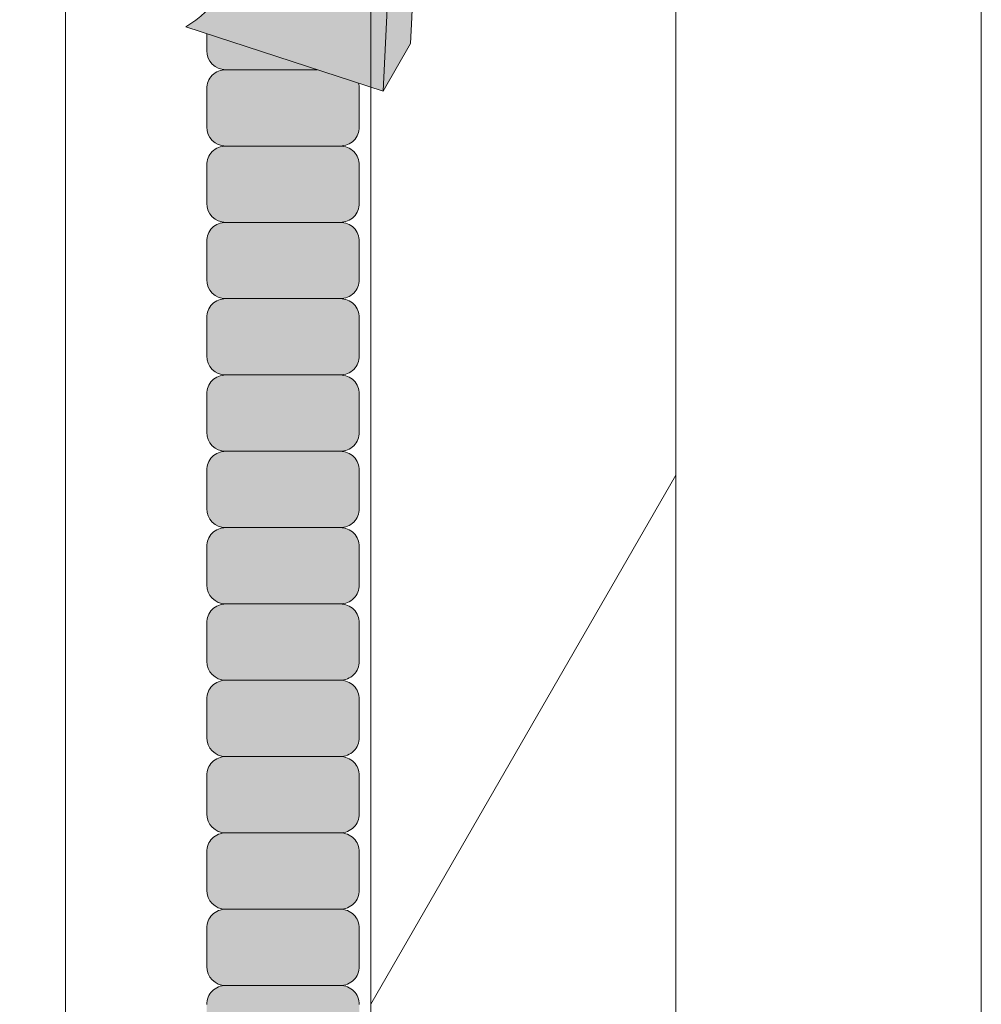
# Model space of a CAD drawing. Units: inches. Extents: x 2 to 891, y -14 to 462.
# Drawn here: x 303 to 306, y 207 to 211 of the extents above; entities that cross this region are included whole.
import ezdxf

# ---------------------------------------------------------------- set-up
doc = ezdxf.new("R2010")
doc.units = ezdxf.units.IN
doc.header["$LTSCALE"] = 0.375
doc.header["$MEASUREMENT"] = 0
doc.layers.get('0').update_dxf_attribs({"lineweight": 13})
for name, color, linetype, lineweight in [('FACTORY INSTALL', 7, 'Continuous', 13), ('FILL1', 254, 'Continuous', 13), ('OBJECT', 7, 'Continuous', 13)]:
    doc.layers.add(name, color=color, linetype=linetype, lineweight=lineweight)

# ---------------------------------------------------------------- blocks, each defined once
blk = doc.blocks.new('FRONT PERSPECTIVE')
for p, q in [((-28.74999999999997, -31.24703724330528), (-28.74999999999998, 70.00296275669469)), ((-30.74999999999997, -34.71113885844303), (-30.74999999999998, 69.13693735291022)), ((-29.74999999999997, -32.97908805087416), (-29.74999999999998, 68.2709119491258)), ((-31.74999999999997, -36.44318966601191), (-31.74999999999998, 64.80681033398804)), ((-29.74999999999996, -3.72908805087415), (-30.74999999999996, -5.461138858443022))]:
    blk.add_line(p, q)
blk = doc.blocks.new('ACXSYM1001 ISO')
at = {"layer": 'FILL1'}
h = blk.add_hatch(color=256, dxfattribs=at)
edge = h.paths.add_edge_path()
edge.add_arc((-1.14007147602274, 38.67163600975979), 0.06249999999977262, 359.9999999998437, 450.0000000002084)
edge.add_line((-1.140071476022968, 38.73413600975957), (-1.515071476022513, 38.73413600975957))
edge.add_arc((-1.51507147602274, 38.67163600975968), 0.06249999999988631, 89.99999999989578, 180.0000000001042)
edge.add_line((-1.577571476022513, 38.67163600975957), (-1.577571476022513, 38.54663600975957))
edge.add_arc((-1.51507147602274, 38.54663600975957), 0.06249999999988633, 180, 270.0000000001042)
edge.add_line((-1.515071476022513, 38.48413600975968), (-1.455354595084591, 38.48413600975968))
edge.add_ellipse((-1.43854210124141, 38.33772845110497), major_axis=(0, 0.1553631946829341), ratio=0.3234039703845076, start_angle=360, end_angle=379.54881144658583, ccw=False)
edge.add_line((-1.43854210124141, 38.49309164578793), (-1.107834058525628, 38.49309164578793))
edge.add_arc((-1.140071476023195, 38.54663600975937), 0.06250000000011555, 301.0508548199755, 360.0000000001694)
edge.add_line((-1.077571476022968, 38.54663600975957), (-1.077571476022968, 38.67163600975962))
edge = h.paths.add_edge_path()
edge.add_ellipse((-1.43854210124141, 38.33772845110497), major_axis=(0, 0.1553631946829341), ratio=0.3234039703845076, start_angle=379.54881144658583, end_angle=450, ccw=False)
edge.add_line((-1.4553545950846, 38.48413600975968), (-1.515071476022529, 38.48413600975968))
edge.add_arc((-1.51507147602274, 38.42163600975979), 0.06249999999988631, 89.99999999979156, 180.0000000001042)
edge.add_line((-1.57757147602274, 38.42163600975968), (-1.57757147602274, 38.29663600975968))
edge.add_arc((-1.51507147602274, 38.29663600975968), 0.06249999999988633, 180, 270.0000000001042)
edge.add_line((-1.51507147602274, 38.23413600975979), (-1.488787175253593, 38.23413600975979))
edge.add_line((-1.488787175253492, 38.23413600975979), (-1.488787175253492, 38.33772845110498))
h.paths.add_polyline_path([(-1.077571476022968, 48.1716360097553, 0.4142135623749598), (-1.140071476022968, 48.23413600975525), (-1.515071476022513, 48.23413600975525, 0.4142135623741606), (-1.577571476022513, 48.17163600975525), (-1.577571476022513, 48.04663600975525, 0.4142135623736276), (-1.515071476022513, 47.98413600975536), (-1.140071476022968, 47.98413600975536, 0.4142135623714968), (-1.077571476022968, 48.04663600975525)])
h.paths.add_polyline_path([(-1.077571476022968, 47.92163600975542, 0.4142135623749598), (-1.140071476022968, 47.98413600975536), (-1.515071476022513, 47.98413600975536, 0.4142135623741606), (-1.577571476022513, 47.92163600975536), (-1.577571476022513, 47.79663600975536, 0.4142135623736276), (-1.515071476022513, 47.73413600975547), (-1.140071476022968, 47.73413600975547, 0.4142135623714968), (-1.077571476022968, 47.79663600975536)])
h.paths.add_polyline_path([(-1.077571476022968, 47.67163600975553, 0.4142135623749598), (-1.140071476022968, 47.73413600975547), (-1.515071476022513, 47.73413600975547, 0.4142135623741606), (-1.577571476022513, 47.67163600975547), (-1.577571476022513, 47.54663600975547, 0.4142135623736276), (-1.515071476022513, 47.48413600975559), (-1.140071476022968, 47.48413600975559, 0.4142135623714968), (-1.077571476022968, 47.54663600975547)])
h.paths.add_polyline_path([(-1.077571476022968, 47.42163600975564, 0.4142135623749598), (-1.140071476022968, 47.48413600975559), (-1.515071476022513, 47.48413600975559, 0.4142135623741606), (-1.577571476022513, 47.42163600975559), (-1.577571476022513, 47.29663600975559, 0.4142135623736276), (-1.515071476022513, 47.2341360097557), (-1.140071476022968, 47.2341360097557, 0.4142135623714968), (-1.077571476022968, 47.29663600975559)])
h.paths.add_polyline_path([(-1.077571476022968, 47.0466360097557), (-1.077571476022968, 47.17163600975576, 0.4142135623749598), (-1.140071476022968, 47.2341360097557), (-1.515071476022513, 47.2341360097557, 0.4142135623741606), (-1.577571476022513, 47.1716360097557), (-1.577571476022513, 47.0466360097557, 0.4142135623736276), (-1.515071476022513, 46.98413600975582), (-1.140071476022968, 46.98413600975582, 0.4142135623714968)])
h.paths.add_polyline_path([(-1.077571476022968, 46.79663600975582), (-1.077571476022968, 46.92163600975587, 0.4142135623749598), (-1.140071476022968, 46.98413600975582), (-1.515071476022513, 46.98413600975582, 0.4142135623741606), (-1.577571476022513, 46.92163600975582), (-1.577571476022513, 46.79663600975582, 0.4142135623736276), (-1.515071476022513, 46.73413600975593), (-1.140071476022968, 46.73413600975593, 0.4142135623714968)])
h.paths.add_polyline_path([(-1.077571476022968, 46.67163600975599, 0.4142135623749598), (-1.140071476022968, 46.73413600975593), (-1.515071476022513, 46.73413600975593, 0.4142135623741606), (-1.577571476022513, 46.67163600975593), (-1.577571476022513, 46.54663600975593, 0.4142135623736276), (-1.515071476022513, 46.48413600975604), (-1.140071476022968, 46.48413600975604, 0.4142135623714968), (-1.077571476022968, 46.54663600975593)])
h.paths.add_polyline_path([(-1.077571476022968, 46.4216360097561, 0.4142135623749598), (-1.140071476022968, 46.48413600975604), (-1.515071476022513, 46.48413600975604, 0.4142135623741606), (-1.577571476022513, 46.42163600975604), (-1.577571476022513, 46.29663600975604, 0.4142135623736276), (-1.515071476022513, 46.23413600975616), (-1.140071476022968, 46.23413600975616, 0.4142135623714968), (-1.077571476022968, 46.29663600975604)])
h.paths.add_polyline_path([(-1.077571476022968, 46.17163600975621, 0.4142135623749598), (-1.140071476022968, 46.23413600975616), (-1.515071476022513, 46.23413600975616, 0.4142135623741606), (-1.577571476022513, 46.17163600975616), (-1.577571476022513, 46.04663600975616, 0.4142135623736276), (-1.515071476022513, 45.98413600975627), (-1.140071476022968, 45.98413600975627, 0.4142135623714968), (-1.077571476022968, 46.04663600975616)])
h.paths.add_polyline_path([(-1.140071476022968, 45.98413600975627), (-1.515071476022513, 45.98413600975627, 0.4142135623741606), (-1.577571476022513, 45.92163600975627), (-1.577571476022513, 45.79663600975627, 0.4142135623736276), (-1.515071476022513, 45.73413600975638), (-1.140071476022968, 45.73413600975638, 0.4142135623714968), (-1.077571476022968, 45.79663600975627), (-1.077571476022968, 45.92163600975633, 0.4142135623749598)])
h.paths.add_polyline_path([(-1.077571476022968, 45.67163600975644, 0.4142135623749598), (-1.140071476022968, 45.73413600975638), (-1.515071476022513, 45.73413600975638, 0.4142135623741606), (-1.577571476022513, 45.67163600975638), (-1.577571476022513, 45.54663600975638, 0.4142135623736276), (-1.515071476022513, 45.4841360097565), (-1.140071476022968, 45.4841360097565, 0.4142135623714968), (-1.077571476022968, 45.54663600975638)])
h.paths.add_polyline_path([(-1.077571476022968, 45.42163600975655, 0.4142135623749598), (-1.140071476022968, 45.4841360097565), (-1.515071476022513, 45.4841360097565, 0.4142135623741606), (-1.577571476022513, 45.4216360097565), (-1.577571476022513, 45.2966360097565, 0.4142135623736276), (-1.515071476022513, 45.23413600975661), (-1.140071476022968, 45.23413600975661, 0.4142135623714968), (-1.077571476022968, 45.2966360097565)])
h.paths.add_polyline_path([(-1.077571476022968, 45.17163600975667, 0.4142135623749598), (-1.140071476022968, 45.23413600975661), (-1.515071476022513, 45.23413600975661, 0.4142135623741606), (-1.577571476022513, 45.17163600975661), (-1.577571476022513, 45.04663600975661, 0.4142135623736276), (-1.515071476022513, 44.98413600975672), (-1.140071476022968, 44.98413600975672, 0.4142135623714968), (-1.077571476022968, 45.04663600975661)])
h.paths.add_polyline_path([(-1.077571476022968, 44.79663600975672), (-1.077571476022968, 44.92163600975678, 0.4142135623749598), (-1.140071476022968, 44.98413600975672), (-1.515071476022513, 44.98413600975672, 0.4142135623741606), (-1.577571476022513, 44.92163600975672), (-1.577571476022513, 44.79663600975672, 0.4142135623736276), (-1.515071476022513, 44.73413600975684), (-1.140071476022968, 44.73413600975684, 0.4142135623714968)])
h.paths.add_polyline_path([(-1.077571476022968, 44.6716360097569, 0.4142135623749598), (-1.140071476022968, 44.73413600975684), (-1.515071476022513, 44.73413600975684, 0.4142135623741606), (-1.577571476022513, 44.67163600975684), (-1.577571476022513, 44.54663600975684, 0.4142135623736276), (-1.515071476022513, 44.48413600975695), (-1.140071476022968, 44.48413600975695, 0.4142135623714968), (-1.077571476022968, 44.54663600975684)])
h.paths.add_polyline_path([(-1.140071476022968, 44.48413600975695), (-1.515071476022513, 44.48413600975695, 0.4142135623741606), (-1.577571476022513, 44.42163600975695), (-1.577571476022513, 44.29663600975695, 0.4142135623736276), (-1.515071476022513, 44.23413600975707), (-1.140071476022968, 44.23413600975707, 0.4142135623714968), (-1.077571476022968, 44.29663600975695), (-1.077571476022968, 44.42163600975701, 0.4142135623749598)])
h.paths.add_polyline_path([(-1.077571476022968, 44.17163600975712, 0.4142135623749598), (-1.140071476022968, 44.23413600975707), (-1.515071476022513, 44.23413600975707, 0.4142135623741606), (-1.577571476022513, 44.17163600975707), (-1.577571476022513, 44.04663600975707, 0.4142135623736276), (-1.515071476022513, 43.98413600975718), (-1.140071476022968, 43.98413600975718, 0.4142135623714968), (-1.077571476022968, 44.04663600975707)])
h.paths.add_polyline_path([(-1.077571476022968, 43.92163600975724, 0.4142135623749598), (-1.140071476022968, 43.98413600975718), (-1.515071476022513, 43.98413600975718, 0.4142135623741606), (-1.577571476022513, 43.92163600975718), (-1.577571476022513, 43.79663600975718, 0.4142135623736276), (-1.515071476022513, 43.73413600975729), (-1.140071476022968, 43.73413600975729, 0.4142135623714968), (-1.077571476022968, 43.79663600975718)])
h.paths.add_polyline_path([(-1.077571476022968, 43.67163600975735, 0.4142135623749598), (-1.140071476022968, 43.73413600975729), (-1.515071476022513, 43.73413600975729, 0.4142135623741606), (-1.577571476022513, 43.67163600975729), (-1.577571476022513, 43.54663600975729, 0.4142135623736276), (-1.515071476022513, 43.48413600975741), (-1.140071476022968, 43.48413600975741, 0.4142135623714968), (-1.077571476022968, 43.54663600975729)])
h.paths.add_polyline_path([(-1.077571476022968, 43.42163600975746, 0.4142135623749598), (-1.140071476022968, 43.48413600975741), (-1.515071476022513, 43.48413600975741, 0.4142135623741606), (-1.577571476022513, 43.42163600975741), (-1.577571476022513, 43.29663600975741, 0.4142135623736276), (-1.515071476022513, 43.23413600975752), (-1.140071476022968, 43.23413600975752, 0.4142135623714968), (-1.077571476022968, 43.29663600975741)])
h.paths.add_polyline_path([(-1.077571476022968, 43.17163600975758, 0.4142135623749598), (-1.140071476022968, 43.23413600975752), (-1.515071476022513, 43.23413600975752, 0.4142135623741606), (-1.577571476022513, 43.17163600975752), (-1.577571476022513, 43.04663600975752, 0.4142135623736276), (-1.515071476022513, 42.98413600975763), (-1.140071476022968, 42.98413600975763, 0.4142135623714968), (-1.077571476022968, 43.04663600975752)])
h.paths.add_polyline_path([(-1.077571476022968, 42.92163600975769, 0.4142135623749598), (-1.140071476022968, 42.98413600975763), (-1.515071476022513, 42.98413600975763, 0.4142135623741606), (-1.577571476022513, 42.92163600975763), (-1.577571476022513, 42.79663600975763, 0.4142135623736276), (-1.515071476022513, 42.73413600975775), (-1.140071476022968, 42.73413600975775, 0.4142135623714968), (-1.077571476022968, 42.79663600975763)])
h.paths.add_polyline_path([(-1.077571476022968, 42.54663600975775), (-1.077571476022968, 42.6716360097578, 0.4142135623749598), (-1.140071476022968, 42.73413600975775), (-1.515071476022513, 42.73413600975775, 0.4142135623741606), (-1.577571476022513, 42.67163600975775), (-1.577571476022513, 42.54663600975775, 0.4142135623736276), (-1.515071476022513, 42.48413600975786), (-1.140071476022968, 42.48413600975786, 0.4142135623714968)])
h.paths.add_polyline_path([(-1.077571476022968, 42.42163600975792, 0.4142135623749598), (-1.140071476022968, 42.48413600975786), (-1.515071476022513, 42.48413600975786, 0.4142135623741606), (-1.577571476022513, 42.42163600975786), (-1.577571476022513, 42.29663600975786, 0.4142135623736276), (-1.515071476022513, 42.23413600975798), (-1.140071476022968, 42.23413600975798, 0.4142135623714968), (-1.077571476022968, 42.29663600975786)])
h.paths.add_polyline_path([(-1.077571476022968, 42.17163600975803, 0.4142135623749598), (-1.140071476022968, 42.23413600975798), (-1.515071476022513, 42.23413600975798, 0.4142135623741606), (-1.577571476022513, 42.17163600975798), (-1.577571476022513, 42.04663600975798, 0.4142135623736276), (-1.515071476022513, 41.98413600975809), (-1.140071476022968, 41.98413600975809, 0.4142135623714968), (-1.077571476022968, 42.04663600975798)])
h.paths.add_polyline_path([(-1.077571476022968, 41.79663600975809), (-1.077571476022968, 41.92163600975815, 0.4142135623749598), (-1.140071476022968, 41.98413600975809), (-1.515071476022513, 41.98413600975809, 0.4142135623741606), (-1.577571476022513, 41.92163600975809), (-1.577571476022513, 41.79663600975809, 0.4142135623736276), (-1.515071476022513, 41.7341360097582), (-1.140071476022968, 41.7341360097582, 0.4142135623714968)])
h.paths.add_polyline_path([(-1.077571476022968, 41.67163600975826, 0.4142135623749598), (-1.140071476022968, 41.7341360097582), (-1.515071476022513, 41.7341360097582, 0.4142135623741606), (-1.577571476022513, 41.6716360097582), (-1.577571476022513, 41.5466360097582, 0.4142135623736276), (-1.515071476022513, 41.48413600975832), (-1.140071476022968, 41.48413600975832, 0.4142135623714968), (-1.077571476022968, 41.5466360097582)])
h.paths.add_polyline_path([(-1.077571476022968, 41.42163600975837, 0.4142135623749598), (-1.140071476022968, 41.48413600975832), (-1.515071476022513, 41.48413600975832, 0.4142135623741606), (-1.577571476022513, 41.42163600975832), (-1.577571476022513, 41.29663600975832, 0.4142135623736276), (-1.515071476022513, 41.23413600975843), (-1.140071476022968, 41.23413600975843, 0.4142135623714968), (-1.077571476022968, 41.29663600975832)])
h.paths.add_polyline_path([(-1.140071476022968, 41.23413600975843), (-1.515071476022513, 41.23413600975843, 0.4142135623741606), (-1.577571476022513, 41.17163600975843), (-1.577571476022513, 41.04663600975843, 0.4142135623736276), (-1.515071476022513, 40.98413600975854), (-1.140071476022968, 40.98413600975854, 0.4142135623714968), (-1.077571476022968, 41.04663600975843), (-1.077571476022968, 41.17163600975849, 0.4142135623749598)])
h.paths.add_polyline_path([(-1.077571476022968, 40.9216360097586, 0.4142135623749598), (-1.140071476022968, 40.98413600975854), (-1.515071476022513, 40.98413600975854, 0.4142135623741606), (-1.577571476022513, 40.92163600975854), (-1.577571476022513, 40.79663600975854, 0.4142135623736276), (-1.515071476022513, 40.73413600975866), (-1.140071476022968, 40.73413600975866, 0.4142135623714968), (-1.077571476022968, 40.79663600975854)])
h.paths.add_polyline_path([(-1.077571476022968, 40.67163600975871, 0.4142135623749598), (-1.140071476022968, 40.73413600975866), (-1.515071476022513, 40.73413600975866, 0.4142135623741606), (-1.577571476022513, 40.67163600975866), (-1.577571476022513, 40.54663600975866, 0.4142135623736276), (-1.515071476022513, 40.48413600975877), (-1.140071476022968, 40.48413600975877, 0.4142135623714968), (-1.077571476022968, 40.54663600975866)])
h.paths.add_polyline_path([(-1.077571476022968, 40.29663600975877), (-1.077571476022968, 40.42163600975883, 0.4142135623749598), (-1.140071476022968, 40.48413600975877), (-1.515071476022513, 40.48413600975877, 0.4142135623741606), (-1.577571476022513, 40.42163600975877), (-1.577571476022513, 40.29663600975877, 0.4142135623736276), (-1.515071476022513, 40.23413600975888), (-1.140071476022968, 40.23413600975888, 0.4142135623714968)])
h.paths.add_polyline_path([(-1.077571476022968, 40.17163600975894, 0.4142135623749598), (-1.140071476022968, 40.23413600975888), (-1.515071476022513, 40.23413600975888, 0.4142135623741606), (-1.577571476022513, 40.17163600975888), (-1.577571476022513, 40.04663600975888, 0.4142135623736276), (-1.515071476022513, 39.984136009759), (-1.140071476022968, 39.984136009759, 0.4142135623714968), (-1.077571476022968, 40.04663600975888)])
h.paths.add_polyline_path([(-1.077571476022968, 39.92163600975906, 0.4142135623749598), (-1.140071476022968, 39.984136009759), (-1.515071476022513, 39.984136009759, 0.4142135623741606), (-1.577571476022513, 39.921636009759), (-1.577571476022513, 39.796636009759, 0.4142135623736276), (-1.515071476022513, 39.73413600975911), (-1.140071476022968, 39.73413600975911, 0.4142135623714968), (-1.077571476022968, 39.796636009759)])
h.paths.add_polyline_path([(-1.140071476022968, 39.73413600975911), (-1.515071476022513, 39.73413600975911, 0.4142135623746934), (-1.577571476022513, 39.67163600975911), (-1.577571476022513, 39.54663600975911, 0.4142135623736276), (-1.515071476022513, 39.48413600975923), (-1.140071476022968, 39.48413600975923, 0.4142135623714968), (-1.077571476022968, 39.54663600975911), (-1.077571476022968, 39.67163600975917, 0.4142135623744271)])
h.paths.add_polyline_path([(-1.077571476022968, 39.42163600975928, 0.4142135623749598), (-1.140071476022968, 39.48413600975923), (-1.515071476022513, 39.48413600975923, 0.4142135623741606), (-1.577571476022513, 39.42163600975923), (-1.577571476022513, 39.29663600975923, 0.4142135623736276), (-1.515071476022513, 39.23413600975934), (-1.140071476022968, 39.23413600975934, 0.4142135623714968), (-1.077571476022968, 39.29663600975923)])
h.paths.add_polyline_path([(-1.140071476022968, 39.23413600975934), (-1.515071476022513, 39.23413600975934, 0.4142135623741606), (-1.577571476022513, 39.17163600975934), (-1.577571476022513, 39.04663600975934, 0.4142135623736276), (-1.515071476022513, 38.98413600975945), (-1.140071476022968, 38.98413600975945, 0.4142135623714968), (-1.077571476022968, 39.04663600975934), (-1.077571476022968, 39.1716360097594, 0.4142135623749598)])
h.paths.add_polyline_path([(-1.077571476022968, 38.92163600975951, 0.4142135623749598), (-1.140071476022968, 38.98413600975945), (-1.515071476022513, 38.98413600975945, 0.4142135623741606), (-1.577571476022513, 38.92163600975945), (-1.577571476022513, 38.79663600975945, 0.4142135623736276), (-1.515071476022513, 38.73413600975957), (-1.140071476022968, 38.73413600975957, 0.4142135623714968), (-1.077571476022968, 38.79663600975945)])
h.paths.add_polyline_path([(-1.488787175253492, 38.23413600975979), (-1.51507147602274, 38.23413600975979, 0.4142135623741606), (-1.57757147602274, 38.17163600975979), (-1.57757147602274, 38.04663600975979, 0.2912099307806297), (-1.541540134488059, 37.99001746051087, -0.01984798246409641), (-1.488787175253492, 38.1080603165652)])
h.paths.add_polyline_path([(-1.547417653900311, 37.97511474176372, 0.262497565034494), (-1.57757147602274, 37.92163600975991), (-1.57757147602274, 37.89074300908766, -0.01375142798588902)])
h.paths.add_polyline_path([(-1.077571476023422, 35.67163600976099, 0.02257484247635784), (-1.077826028262052, 35.67727109920074, 0.07982782149850548), (-1.121734896572207, 35.51304373460204, 0.01999113149524056), (-1.120176481857015, 35.48738705021609, 0.3222139061672485), (-1.077571476023422, 35.54663600976093)])
h.paths.add_polyline_path([(-1.119421396510461, 35.48062604464923, 0.1025844992485322), (-1.077571476023422, 35.35693559327268), (-1.077571476023422, 35.4216360097611, 0.3186930095643722)])
h.paths.add_polyline_path([(-1.077571476023422, 35.04663600976116), (-1.077571476023422, 35.11485587612842, 0.08602312744850066), (-1.146812120350205, 34.98413600976127), (-1.140071476023422, 34.98413600976127, 0.4142135623714968)])
h.paths.add_polyline_path([(-1.077571476023422, 34.92163600976133, 0.4142135623749598), (-1.140071476023422, 34.98413600976127), (-1.146812120350205, 34.98413600976127, 0.05797528676734703), (-1.1666656588161, 34.88602901158046, 0.1248361300584036), (-1.122499855093565, 34.73665694559776, 0.333001730117055), (-1.077571476023422, 34.79663600976127)])
h.paths.add_polyline_path([(-1.118655990338539, 34.73035250636059, 0.05231807572851255), (-1.077924797476953, 34.67827229981322, 0.2861152549692761)])
h.paths.add_polyline_path([(-1.077571476023422, 34.54663600976139), (-1.077571476023422, 34.60194333419275), (-1.439494946661853, 34.4841360097615), (-1.140071476023422, 34.4841360097615, 0.4142135623714968)])
h.paths.add_polyline_path([(-1.077571476023422, 34.42163600976156, 0.4142135623749598), (-1.140071476023422, 34.4841360097615), (-1.439494946661853, 34.4841360097615), (-1.574781987948882, 34.44009961627717, 0.07511396753906148), (-1.577571476022968, 34.4216360097615), (-1.577571476022968, 34.2966360097615, 0.4142135623736276), (-1.515071476022968, 34.23413600976161), (-1.140071476023422, 34.23413600976161, 0.4142135623714968), (-1.077571476023422, 34.2966360097615)])
h.paths.add_polyline_path([(-1.077571476023422, 34.17163600976167, 0.4142135623749598), (-1.140071476023422, 34.23413600976161), (-1.515071476022968, 34.23413600976161, 0.4142135623741606), (-1.577571476022968, 34.17163600976161), (-1.577571476022968, 34.04663600976161, 0.4142135623736276), (-1.515071476022968, 33.98413600976173), (-1.140071476023422, 33.98413600976173, 0.4142135623714968), (-1.077571476023422, 34.04663600976161)])
h.paths.add_polyline_path([(-1.140071476023422, 33.98413600976173), (-1.515071476022968, 33.98413600976173, 0.4142135623741606), (-1.577571476022968, 33.92163600976173), (-1.577571476022968, 33.79663600976173, 0.4142135623736276), (-1.515071476022968, 33.73413600976184), (-1.140071476023422, 33.73413600976184, 0.4142135623714968), (-1.077571476023422, 33.79663600976173), (-1.077571476023422, 33.92163600976178, 0.4142135623749598)])
h.paths.add_polyline_path([(-1.077571476023422, 33.6716360097619, 0.4142135623749598), (-1.140071476023422, 33.73413600976184), (-1.515071476022968, 33.73413600976184, 0.4142135623741606), (-1.577571476022968, 33.67163600976184), (-1.577571476022968, 33.54663600976184, 0.4142135623736276), (-1.515071476022968, 33.48413600976195), (-1.140071476023422, 33.48413600976195, 0.4142135623714968), (-1.077571476023422, 33.54663600976184)])
h.paths.add_polyline_path([(-1.07757147602365, 33.42163600976201, 0.4142135623744271), (-1.140071476023422, 33.48413600976195), (-1.515071476022968, 33.48413600976195, 0.4142135623746934), (-1.577571476023195, 33.42163600976195), (-1.577571476023195, 33.29663600976195, 0.4142135623736276), (-1.515071476023195, 33.23413600976207), (-1.14007147602365, 33.23413600976207, 0.4142135623714968), (-1.07757147602365, 33.29663600976195)])
h.paths.add_polyline_path([(-1.07757147602365, 33.17163600976212, 0.4142135623749598), (-1.14007147602365, 33.23413600976207), (-1.515071476023195, 33.23413600976207, 0.4142135623741606), (-1.577571476023195, 33.17163600976207), (-1.577571476023195, 33.04663600976207, 0.4142135623736276), (-1.515071476023195, 32.98413600976218), (-1.14007147602365, 32.98413600976218, 0.4142135623714968), (-1.07757147602365, 33.04663600976207)])
h.paths.add_polyline_path([(-1.07757147602365, 32.92163600976224, 0.4142135623749598), (-1.14007147602365, 32.98413600976218), (-1.515071476023195, 32.98413600976218, 0.4142135623741606), (-1.577571476023195, 32.92163600976218), (-1.577571476023195, 32.79663600976218, 0.4142135623736276), (-1.515071476023195, 32.7341360097623), (-1.14007147602365, 32.7341360097623, 0.4142135623714968), (-1.07757147602365, 32.79663600976218)])
h.paths.add_polyline_path([(-1.07757147602365, 32.67163600976235, 0.4142135623749598), (-1.14007147602365, 32.7341360097623), (-1.515071476023195, 32.7341360097623, 0.4142135623741606), (-1.577571476023195, 32.6716360097623), (-1.577571476023195, 32.5466360097623, 0.4142135623736276), (-1.515071476023195, 32.48413600976241), (-1.14007147602365, 32.48413600976241, 0.4142135623714968), (-1.07757147602365, 32.5466360097623)])
h.paths.add_polyline_path([(-1.07757147602365, 32.42163600976247, 0.4142135623749598), (-1.14007147602365, 32.48413600976241), (-1.515071476023195, 32.48413600976241, 0.4142135623741606), (-1.577571476023195, 32.42163600976241), (-1.577571476023195, 32.29663600976241, 0.4142135623736276), (-1.515071476023195, 32.23413600976252), (-1.14007147602365, 32.23413600976252, 0.4142135623714968), (-1.07757147602365, 32.29663600976241)])
h.paths.add_polyline_path([(-1.07757147602365, 32.17163600976258, 0.4142135623744271), (-1.14007147602365, 32.23413600976252), (-1.515071476023195, 32.23413600976252, 0.4142135623746934), (-1.577571476023195, 32.17163600976252), (-1.577571476023195, 32.04663600976252, 0.4142135623736276), (-1.515071476023195, 31.98413600976264), (-1.14007147602365, 31.98413600976264, 0.4142135623714968), (-1.07757147602365, 32.04663600976252)])
h.paths.add_polyline_path([(-1.07757147602365, 31.92163600976269, 0.4142135623749598), (-1.14007147602365, 31.98413600976264), (-1.515071476023195, 31.98413600976264, 0.4142135623741606), (-1.577571476023195, 31.92163600976264), (-1.577571476023195, 31.79663600976264, 0.4142135623736276), (-1.515071476023195, 31.73413600976275), (-1.14007147602365, 31.73413600976275, 0.4142135623714968), (-1.07757147602365, 31.79663600976264)])
h.paths.add_polyline_path([(-1.07757147602365, 31.67163600976281, 0.4142135623749598), (-1.14007147602365, 31.73413600976275), (-1.515071476023195, 31.73413600976275, 0.4142135623741606), (-1.577571476023195, 31.67163600976275), (-1.577571476023195, 31.54663600976275, 0.4142135623736276), (-1.515071476023195, 31.48413600976286), (-1.14007147602365, 31.48413600976286, 0.4142135623714968), (-1.07757147602365, 31.54663600976275)])
h.paths.add_polyline_path([(-1.07757147602365, 31.29663600976286), (-1.07757147602365, 31.42163600976292, 0.4142135623749598), (-1.14007147602365, 31.48413600976286), (-1.515071476023195, 31.48413600976286, 0.4142135623741606), (-1.577571476023195, 31.42163600976286), (-1.577571476023195, 31.29663600976286, 0.4142135623736276), (-1.515071476023195, 31.23413600976298), (-1.14007147602365, 31.23413600976298, 0.4142135623714968)])
h.paths.add_polyline_path([(-1.07757147602365, 31.17163600976303, 0.4142135623749598), (-1.14007147602365, 31.23413600976298), (-1.515071476023195, 31.23413600976298, 0.4142135623741606), (-1.577571476023195, 31.17163600976298), (-1.577571476023195, 31.04663600976298, 0.4142135623736276), (-1.515071476023195, 30.98413600976309), (-1.14007147602365, 30.98413600976309, 0.4142135623714968), (-1.07757147602365, 31.04663600976298)])
h.paths.add_polyline_path([(-1.077571476023877, 30.92163600976315, 0.4142135623744271), (-1.14007147602365, 30.98413600976309), (-1.515071476023195, 30.98413600976309, 0.4142135623746934), (-1.577571476023422, 30.92163600976309), (-1.577571476023422, 30.79663600976309, 0.4142135623736276), (-1.515071476023422, 30.7341360097632), (-1.140071476023877, 30.7341360097632, 0.4142135623714968), (-1.077571476023877, 30.79663600976309)])
h.paths.add_polyline_path([(-1.077571476023877, 30.67163600976326, 0.4142135623749598), (-1.140071476023877, 30.7341360097632), (-1.515071476023422, 30.7341360097632, 0.4142135623741606), (-1.577571476023422, 30.6716360097632), (-1.577571476023422, 30.5466360097632, 0.4142135623736276), (-1.515071476023422, 30.48413600976332), (-1.140071476023877, 30.48413600976332, 0.4142135623714968), (-1.077571476023877, 30.5466360097632)])
h.paths.add_polyline_path([(-1.077571476023877, 30.42163600976338, 0.4142135623749598), (-1.140071476023877, 30.48413600976332), (-1.515071476023422, 30.48413600976332, 0.4142135623741606), (-1.577571476023422, 30.42163600976332), (-1.577571476023422, 30.29663600976332, 0.4142135623736276), (-1.515071476023422, 30.23413600976343), (-1.140071476023877, 30.23413600976343, 0.4142135623714968), (-1.077571476023877, 30.29663600976332)])
h.paths.add_polyline_path([(-1.077571476023877, 30.17163600976349, 0.4142135623749598), (-1.140071476023877, 30.23413600976343), (-1.515071476023422, 30.23413600976343, 0.4142135623741606), (-1.577571476023422, 30.17163600976343), (-1.577571476023422, 30.04663600976343, 0.4142135623736276), (-1.515071476023422, 29.98413600976343), (-1.140071476023877, 29.98413600976352, 0.4142135623714468), (-1.077571476023877, 30.04663600976343)])
h.paths.add_polyline_path([(-1.050852695331514, 29.79663600976355), (-1.050852695331514, 29.9216360097636, 0.4142135623749598), (-1.113352695331514, 29.98413600976355), (-1.488352695331287, 29.98413600976343, 0.4142135623725124), (-1.550852695331059, 29.92163600976355), (-1.550852695331059, 29.79663600976355, 0.4142135623736276), (-1.488352695331059, 29.73413600976366), (-1.113352695331514, 29.73413600976366, 0.4142135623714968)])
h.paths.add_polyline_path([(-1.004773881007623, 29.67163600976372, 0.4142135623741605), (-1.067273881007395, 29.7341360097636), (-1.442273881007168, 29.73413600976377, 0.4142135623746934), (-1.504773881007168, 29.67163600976366), (-1.504773881007168, 29.54663600976366, 0.4142135623741606), (-1.442273881007395, 29.48413600976366), (-1.067273881007623, 29.48413600976377, 0.4142135623730951), (-1.004773881007623, 29.54663600976366)])
h.paths.add_polyline_path([(-1.046287609336559, 29.48413600976352), (-1.421287609336332, 29.48413600976369, 0.4142135623746934), (-1.483787609336332, 29.42163600976357), (-1.483787609336332, 29.29663600976357, 0.4142135623741606), (-1.421287609336559, 29.23413600976357), (-1.046287609336787, 29.23413600976369, 0.4142135623730951), (-0.9837876093367868, 29.29663600976357), (-0.9837876093367868, 29.42163600976363, 0.4142135623741605)])
h.paths.add_polyline_path([(-0.9308150730087164, 29.17163600976406, 0.4142135623741605), (-0.993315073008489, 29.23413600976394), (-1.368315073008262, 29.23413600976411, 0.4142135623746934), (-1.430815073008262, 29.171636009764), (-1.430815073008262, 29.046636009764, 0.4142135623741606), (-1.368315073008489, 28.984136009764), (-0.9933150730087164, 28.98413600976411, 0.4142135623730951), (-0.9308150730087164, 29.046636009764)])
h.paths.add_polyline_path([(-0.8828193799854489, 28.92163600976406, 0.4142135623741605), (-0.9453193799852215, 28.98413600976394), (-1.320319379984994, 28.98413600976411, 0.4142135623746934), (-1.382819379984994, 28.921636009764), (-1.382819379984994, 28.796636009764, 0.4142135623741606), (-1.320319379985222, 28.734136009764), (-0.9453193799854489, 28.73413600976411, 0.4142135623730951), (-0.8828193799854489, 28.796636009764)])
h.paths.add_polyline_path([(-0.8516294371368076, 28.54663600976403), (-0.8516294371368076, 28.67163600976409, 0.4142135623741605), (-0.9141294371365802, 28.73413600976397), (-1.289129437136353, 28.73413600976414, 0.4142135623746934), (-1.351629437136353, 28.67163600976403), (-1.351629437136353, 28.54663600976403, 0.4142135623741606), (-1.28912943713658, 28.48413600976403), (-0.9141294371368076, 28.48413600976414, 0.4142135623730951)])
h.paths.add_polyline_path([(-0.813018652594792, 28.42163600976409, 0.4142135623741605), (-0.8755186525945646, 28.48413600976397), (-1.250518652594337, 28.48413600976414, 0.4142135623746934), (-1.313018652594337, 28.42163600976403), (-1.313018652594337, 28.29663600976403, 0.4142135623741606), (-1.250518652594565, 28.23413600976403), (-0.875518652594792, 28.23413600976414, 0.4142135623730951), (-0.813018652594792, 28.29663600976403)])
h = blk.add_hatch(color=256, dxfattribs=at)
edge = h.paths.add_edge_path()
edge.add_ellipse((-0.5337281008614809, 37.38465856074913), major_axis=(0.008044246125484442, 1.080128195571372), ratio=0.06303831502135836, start_angle=185.7130239536053, end_angle=331.9561588133383)
edge.add_ellipse((-0.5448613606283743, 38.33772845110497), major_axis=(0, 0.1553631946829341), ratio=0.3234039703845076, start_angle=270, end_angle=360)
edge.add_line((-0.5448613606281469, 38.4930916457879), (-1.438542101241183, 38.4930916457879))
edge.add_ellipse((-1.43854210124141, 38.33772845110497), major_axis=(0, 0.1553631946829341), ratio=0.3234039703845076, start_angle=360, end_angle=450)
edge.add_line((-1.488787175253492, 38.33772845109388), (-1.488787175253492, 38.10806031656506))
edge.add_arc((-0.02891241773818365, 37.38483816055265), 1.629197530865301, 153.6461786722956, 183.4657828807584)
edge.add_arc((15.07934336321682, 35.36953609894675), 16.84389445374222, 173.4656599159628, 182.7210720781917)
edge.add_line((-1.745559308659722, 34.56989214649849), (-1.655461497866099, 34.41383816055281))
edge.add_line((-1.655461497866099, 34.41383816055281), (-1.008915168430804, 34.62429119654209))
edge.add_arc((-0.8501082270856841, 34.89841216519994), 0.3167995424196636, 182.2401649719471, 239.914931316602, ccw=False)
edge.add_arc((-0.7351055830581572, 34.84975818901415), 0.433081599190801, 125.8814987662808, 175.1958194824726, ccw=False)
edge.add_arc((-1.010157178343661, 35.22998549294749), 0.03620102644685776, 305.8814987665367, 414.0274429875375)
edge.add_arc((-0.8002330875729058, 35.51969642956891), 0.3215706322724994, 181.1854270915803, 234.0780975600435, ccw=False)
edge.add_arc((-0.5887404961467837, 35.4585225349191), 0.5357756919642317, 130.4862882795524, 174.1594003563696, ccw=False)
edge.add_arc((-0.1701550654454422, 35.63259088201062), 0.8012027759494208, 122.2730413649642, 163.0618383438256, ccw=False)
edge.add_line((-0.5979609573657854, 36.31001837409178), (-0.5349543619124688, 36.30984491739329))
at = {"layer": 'OBJECT'}
for p, q in [((-1.655461497866099, 34.41383816055281), (-1.008915168430804, 34.62429119654206)), ((-1.077571476023422, 34.60194333419275), (-1.077571476023422, 34.54663600976139)), ((-1.655461497866099, 34.41383816055287), (-1.745559308659722, 34.56989214649832)), ((-1.140071476023422, 34.4841360097615), (-1.439494946661853, 34.4841360097615)), ((-1.577571476022968, 34.4216360097615), (-1.577571476022968, 34.2966360097615)), ((-1.077571476023422, 34.42163600976156), (-1.077571476023422, 34.2966360097615)), ((-1.140071476023422, 34.23413600976161), (-1.515071476022968, 34.23413600976161)), ((-1.577571476022968, 34.17163600976161), (-1.577571476022968, 34.04663600976161)), ((-1.077571476023422, 34.17163600976167), (-1.077571476023422, 34.04663600976161)), ((-1.140071476023422, 33.98413600976173), (-1.515071476022968, 33.98413600976173)), ((-1.577571476022968, 33.92163600976173), (-1.577571476022968, 33.79663600976173)), ((-1.077571476023422, 33.92163600976178), (-1.077571476023422, 33.79663600976173)), ((-1.140071476023422, 33.73413600976184), (-1.515071476022968, 33.73413600976184)), ((-1.577571476022968, 33.67163600976184), (-1.577571476022968, 33.54663600976184)), ((-1.077571476023422, 33.6716360097619), (-1.077571476023422, 33.54663600976184)), ((-1.140071476023422, 33.48413600976195), (-1.515071476022968, 33.48413600976195)), ((-1.577571476023195, 33.42163600976195), (-1.577571476023195, 33.29663600976195)), ((-1.07757147602365, 33.42163600976201), (-1.07757147602365, 33.29663600976195)), ((-1.14007147602365, 33.23413600976207), (-1.515071476023195, 33.23413600976207)), ((-1.577571476023195, 33.17163600976207), (-1.577571476023195, 33.04663600976207)), ((-1.07757147602365, 33.17163600976212), (-1.07757147602365, 33.04663600976207)), ((-1.14007147602365, 32.98413600976218), (-1.515071476023195, 32.98413600976218)), ((-1.577571476023195, 32.92163600976218), (-1.577571476023195, 32.79663600976218)), ((-1.07757147602365, 32.92163600976224), (-1.07757147602365, 32.79663600976218)), ((-1.14007147602365, 32.7341360097623), (-1.515071476023195, 32.7341360097623)), ((-1.577571476023195, 32.6716360097623), (-1.577571476023195, 32.5466360097623)), ((-1.07757147602365, 32.67163600976235), (-1.07757147602365, 32.5466360097623)), ((-1.14007147602365, 32.48413600976241), (-1.515071476023195, 32.48413600976241)), ((-1.577571476023195, 32.42163600976241), (-1.577571476023195, 32.29663600976241)), ((-1.07757147602365, 32.42163600976247), (-1.07757147602365, 32.29663600976241)), ((-1.14007147602365, 32.23413600976252), (-1.515071476023195, 32.23413600976252)), ((-1.577571476023195, 32.17163600976252), (-1.577571476023195, 32.04663600976252)), ((-1.07757147602365, 32.17163600976258), (-1.07757147602365, 32.04663600976252)), ((-1.14007147602365, 31.98413600976264), (-1.515071476023195, 31.98413600976264)), ((-1.577571476023195, 31.92163600976264), (-1.577571476023195, 31.79663600976264)), ((-1.07757147602365, 31.92163600976269), (-1.07757147602365, 31.79663600976264)), ((-1.14007147602365, 31.73413600976275), (-1.515071476023195, 31.73413600976275)), ((-1.577571476023195, 31.67163600976275), (-1.577571476023195, 31.54663600976275)), ((-1.07757147602365, 31.67163600976281), (-1.07757147602365, 31.54663600976275)), ((-1.14007147602365, 31.48413600976286), (-1.515071476023195, 31.48413600976286))]:
    blk.add_line(p, q, dxfattribs=at)
for centre, radius, start, end in [((15.07934336321682, 35.3695360989455), 16.84389445374211, 173.4656599159589, 182.7210720781889), ((15.48498358071993, 35.39440338296737), 17.1684701021213, 173.6237470651402, 183.2741903149978), ((-0.8501082270856841, 34.89841216519989), 0.3167995424196458, 182.2401649716505, 239.9149313165952), ((-1.140071476023422, 34.54663600976127), 0.06250000000011369, 270.0000000001042, 1.042204158021965e-10), ((-1.140071476023195, 34.42163600976167), 0.06249999999977263, 359.9999999998958, 90.00000000010422), ((-1.515071476023195, 34.42163600976173), 0.06249999999988631, 162.8174135698464, 180.0000000002084), ((-1.515071476023195, 34.29663600976139), 0.06249999999988631, 179.9999999998958, 270.0000000001042), ((-1.140071476023422, 34.29663600976139), 0.06250000000011369, 270.0000000001042, 1.042204158021965e-10), ((-1.515071476023195, 34.17163600976184), 0.06249999999988631, 89.99999999989578, 180.0000000002084), ((-1.140071476023195, 34.17163600976178), 0.06249999999977263, 359.9999999998958, 90.00000000010422), ((-1.515071476023195, 34.0466360097615), 0.06249999999988631, 179.9999999998958, 270.0000000001042), ((-1.140071476023422, 34.0466360097615), 0.06250000000011369, 270.0000000001042, 1.042204158021965e-10), ((-1.515071476023195, 33.92163600976195), 0.06249999999988631, 89.99999999989578, 180.0000000002084), ((-1.140071476023195, 33.9216360097619), 0.06249999999977263, 359.9999999998958, 90.00000000010422), ((-1.515071476023195, 33.79663600976161), 0.06249999999988631, 179.9999999998958, 270.0000000001042), ((-1.140071476023422, 33.79663600976161), 0.06250000000011369, 270.0000000001042, 1.042204158021965e-10), ((-1.515071476023195, 33.67163600976207), 0.06249999999988631, 89.99999999989578, 180.0000000002084), ((-1.140071476023195, 33.67163600976201), 0.06249999999977263, 359.9999999998958, 90.00000000010422), ((-1.515071476023195, 33.54663600976173), 0.06249999999988631, 179.9999999998958, 270.0000000001042), ((-1.140071476023422, 33.54663600976173), 0.06250000000011369, 270.0000000001042, 1.042204158021965e-10), ((-1.515071476023195, 33.42163600976218), 0.06249999999988631, 89.99999999989578, 180.0000000002084), ((-1.140071476023195, 33.42163600976212), 0.06249999999977263, 359.9999999998958, 90.00000000010422), ((-1.515071476023422, 33.29663600976184), 0.06249999999988631, 179.9999999998958, 270.0000000001042), ((-1.14007147602365, 33.29663600976184), 0.06250000000011369, 270.0000000001042, 1.042204158021965e-10), ((-1.515071476023422, 33.1716360097623), 0.06249999999988631, 89.99999999989578, 180.0000000002084), ((-1.140071476023422, 33.17163600976224), 0.06249999999977263, 359.9999999998958, 90.00000000010422), ((-1.515071476023422, 33.04663600976195), 0.06249999999988631, 179.9999999998958, 270.0000000001042), ((-1.14007147602365, 33.04663600976195), 0.06250000000011369, 270.0000000001042, 1.042204158021965e-10), ((-1.515071476023422, 32.92163600976241), 0.06249999999988631, 89.99999999989578, 180.0000000002084), ((-1.140071476023422, 32.92163600976235), 0.06249999999977263, 359.9999999998958, 90.00000000010422), ((-1.515071476023422, 32.79663600976207), 0.06249999999988631, 179.9999999998958, 270.0000000001042), ((-1.14007147602365, 32.79663600976207), 0.06250000000011369, 270.0000000001042, 1.042204158021965e-10), ((-1.515071476023422, 32.67163600976252), 0.06249999999988631, 89.99999999989578, 180.0000000002084), ((-1.140071476023422, 32.67163600976247), 0.06249999999977263, 359.9999999998958, 90.00000000010422), ((-1.515071476023422, 32.54663600976218), 0.06249999999988631, 179.9999999998958, 270.0000000001042), ((-1.14007147602365, 32.54663600976218), 0.06250000000011369, 270.0000000001042, 1.042204158021965e-10), ((-1.515071476023422, 32.42163600976264), 0.06249999999988631, 89.99999999989578, 180.0000000002084), ((-1.140071476023422, 32.42163600976258), 0.06249999999977263, 359.9999999998958, 90.00000000010422), ((-1.515071476023422, 32.2966360097623), 0.06249999999988631, 179.9999999998958, 270.0000000001042), ((-1.14007147602365, 32.2966360097623), 0.06250000000011369, 270.0000000001042, 1.042204158021965e-10), ((-1.515071476023422, 32.17163600976275), 0.06249999999988631, 89.99999999989578, 180.0000000002084), ((-1.140071476023422, 32.17163600976269), 0.06249999999977263, 359.9999999998958, 90.00000000010422), ((-1.515071476023422, 32.04663600976241), 0.06249999999988631, 179.9999999998958, 270.0000000001042), ((-1.14007147602365, 32.04663600976241), 0.06250000000011369, 270.0000000001042, 1.042204158021965e-10), ((-1.515071476023422, 31.92163600976286), 0.06249999999988631, 89.99999999989578, 180.0000000002084), ((-1.140071476023422, 31.92163600976281), 0.06249999999977263, 359.9999999998958, 90.00000000010422), ((-1.515071476023422, 31.79663600976252), 0.06249999999988631, 179.9999999998958, 270.0000000001042), ((-1.14007147602365, 31.79663600976252), 0.06250000000011369, 270.0000000001042, 1.042204158021965e-10), ((-1.515071476023422, 31.67163600976298), 0.06249999999988631, 89.99999999989578, 180.0000000002084), ((-1.140071476023422, 31.67163600976292), 0.06249999999977263, 359.9999999998958, 90.00000000010422), ((-1.515071476023422, 31.54663600976264), 0.06249999999988631, 179.9999999998958, 270.0000000001042), ((-1.14007147602365, 31.54663600976264), 0.06250000000011369, 270.0000000001042, 1.042204158021965e-10), ((-1.515071476023422, 31.42163600976309), 0.06249999999988631, 89.99999999989578, 180.0000000002084), ((-1.140071476023422, 31.42163600976303), 0.06249999999977263, 359.9999999998958, 90.00000000010422)]:
    blk.add_arc(centre, radius, start, end, dxfattribs=at)

msp = doc.modelspace()

# ---------------------------------------------------------------- block references
at = {"layer": 'FACTORY INSTALL', "xscale": -1}
msp.add_blockref('ACXSYM1001 ISO', (302.6853278208159, 175.8876155424116), dxfattribs=at)
at = {"layer": 'OBJECT'}
msp.add_blockref('FRONT PERSPECTIVE', (335.0500531441866, 212.7721797752943), dxfattribs=at)

doc.saveas('drawing.dxf')
